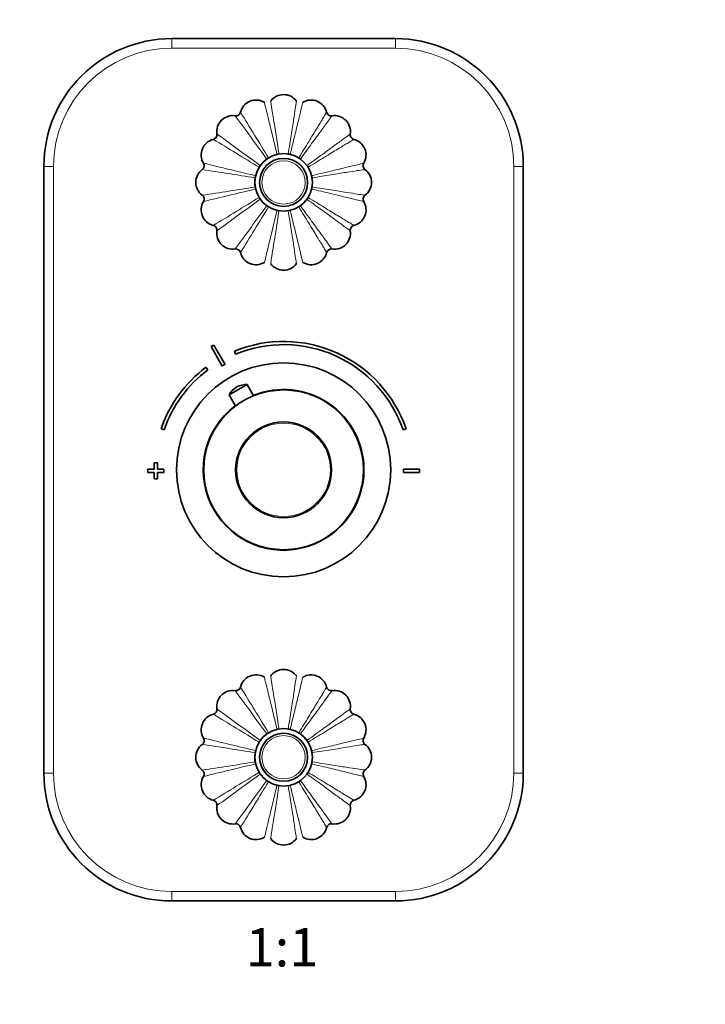
# Model space of a CAD drawing. Units: millimetres. Extents: x 0 to 756, y 0 to 1164.
# Drawn here: x 327 to 542, y 570 to 879 of the extents above; entities that cross this region are included whole.
import ezdxf
from ezdxf import colors
from ezdxf.entities.mleader import LeaderData, LeaderLine
from ezdxf.enums import TextEntityAlignment as Align
from ezdxf.math import Vec2, Vec3

# ---------------------------------------------------------------- set-up
doc = ezdxf.new("R2010")
doc.units = ezdxf.units.MM
doc.layers.add('DV1_Défaut', color=7, linetype='Continuous')
doc.layers.add('Défaut', color=7, linetype='Continuous')
doc.styles.add('SEACAD_ArialB', font='arialbd.ttf')

# ---------------------------------------------------------------- blocks, each defined once
blk = doc.blocks.new('_DOT')
at = {"color": 0}
blk.add_line((0, 0), (-1, 0), dxfattribs=at)
at = {"color": 0, "const_width": 0.333}
blk.add_lwpolyline([(-0.1665, 0, 1), (0.1665, 0, 1)], format="xyb", close=True, dxfattribs=at)
blk = doc.blocks.new('SE')
at = {"layer": 'DV1_Défaut', "color": 7, "linetype": 'Continuous', "lineweight": 35}
for p, q in [((374.64, 872.65), (444.64, 872.65)), ((334.64, 642.65), (334.64, 832.65)), ((484.64, 832.65), (484.64, 642.65)), ((386.98, 776.23), (390.44, 770.14)), ((391.31, 770.63), (387.85, 776.72)), ((394.26, 774.81), (394.64, 773.89)), ((385.94, 768.95), (385.34, 769.75)), ((392.56, 761.15), (398.21, 764.36)), ((395.05, 763.6), (394.83, 763.48)), ((400.23, 760.81), (398.21, 764.36)), ((392.56, 761.15), (394.57, 757.6)), ((371.34, 750.51), (372.29, 750.19)), ((447, 750.19), (447.95, 750.51)), ((369.14, 737.85), (367.14, 737.85)), ((367.14, 737.85), (367.14, 736.85)), ((367.14, 736.85), (369.14, 736.85)), ((370.14, 739.85), (369.14, 739.85)), ((369.14, 739.85), (369.14, 737.85)), ((369.14, 736.85), (369.14, 734.85)), ((370.14, 737.85), (370.14, 739.85)), ((372.14, 737.85), (370.14, 737.85)), ((370.14, 734.85), (370.14, 736.85)), ((370.14, 736.85), (372.14, 736.85)), ((372.14, 736.85), (372.14, 737.85)), ((447.14, 737.85), (447.14, 736.85)), ((452.14, 737.85), (447.14, 737.85)), ((447.14, 736.85), (452.14, 736.85)), ((452.14, 736.85), (452.14, 737.85)), ((369.14, 734.85), (370.14, 734.85)), ((444.64, 602.65), (374.64, 602.65))]:
    blk.add_line(p, q, dxfattribs=at)
at = {"layer": 'DV1_Défaut', "color": 7, "linetype": 'Continuous', "lineweight": 18}
for p, q in [((374.64, 869.65), (374.64, 872.65)), ((444.64, 869.65), (444.64, 872.65)), ((444.64, 869.65), (374.64, 869.65)), ((337.64, 832.65), (334.64, 832.65)), ((337.64, 832.65), (337.64, 642.65)), ((481.64, 642.65), (481.64, 832.65)), ((484.64, 832.65), (481.64, 832.65)), ((337.64, 642.65), (334.64, 642.65)), ((484.64, 642.65), (481.64, 642.65)), ((374.64, 605.65), (444.64, 605.65)), ((374.64, 602.65), (374.64, 605.65)), ((444.64, 602.65), (444.64, 605.65))]:
    blk.add_line(p, q, dxfattribs=at)
at = {"layer": 'DV1_Défaut', "color": 7, "linetype": 'Continuous', "lineweight": 35}
for centre, radius in [((409.64, 827.65), 9), ((409.64, 827.65), 7.5), ((409.64, 737.65), 33.5), ((409.64, 737.65), 25), ((409.64, 737.65), 15), ((409.64, 647.65), 9), ((409.64, 647.65), 7.5)]:
    blk.add_circle(centre, radius, dxfattribs=at)
at = {"layer": 'DV1_Défaut', "color": 7, "linetype": 'Continuous', "lineweight": 18}
for centre, radius in [((409.64, 827.65), 7.6), ((409.64, 827.65), 6.78), ((409.64, 737.65), 14.63), ((409.64, 647.65), 7.6), ((409.64, 647.65), 6.78)]:
    blk.add_circle(centre, radius, dxfattribs=at)
at = {"layer": 'DV1_Défaut', "color": 7, "linetype": 'Continuous', "lineweight": 35}
for centre, radius, start, end in [((374.64, 832.65), 40, 90, 180), ((444.64, 832.65), 40, 0, 90), ((409.64, 850.15), 5, 36.2116, 143.8748), ((401.03, 848.44), 5, 58.7116, 166.3748), ((418.25, 848.44), 5, 13.7116, 121.3748), ((393.73, 843.56), 5, 81.2116, 188.8748), ((394.72, 849.99), 1.5, 261.3956, 345.8263), ((424.57, 849.99), 1.5, 193.8956, 278.3263), ((425.55, 843.56), 5, 351.2116, 98.8748), ((387.31, 842.58), 1.5, 283.8956, 8.3263), ((431.98, 842.58), 1.5, 171.3956, 255.8263), ((388.86, 836.26), 5, 103.7116, 211.3748), ((430.43, 836.26), 5, 328.7116, 76.3748), ((409.64, 827.65), 9, 76.6499, 80.8501), ((383.3, 832.89), 1.5, 306.4216, 30.8409), ((409.64, 827.65), 9, 144.1499, 148.3501), ((409.64, 827.65), 9, 121.6499, 125.8501), ((409.64, 827.65), 9, 54.1499, 58.3501), ((435.99, 832.89), 1.5, 148.8956, 233.3263), ((387.14, 827.65), 5, 126.2116, 233.8748), ((409.64, 827.65), 9, 9.1499, 13.3501), ((432.14, 827.65), 5, 306.2116, 53.8748), ((409.64, 827.65), 9, 170.8501, 189.1499), ((409.64, 827.65), 9, 355.4355, 9.1499), ((409.64, 827.65), 9, 350.8501, 353.715), ((383.3, 822.41), 1.5, 328.8956, 53.3263), ((409.64, 827.65), 9, 189.1499, 193.3501), ((409.64, 827.65), 9, 346.6499, 350.8501), ((435.99, 822.41), 1.5, 126.4216, 210.8409), ((388.86, 819.04), 5, 148.7116, 256.3748), ((409.64, 827.65), 9, 211.6499, 215.8501), ((430.43, 819.04), 5, 283.7116, 31.3748), ((409.64, 827.65), 9, 256.6499, 260.8501), ((409.64, 827.65), 9, 279.1499, 283.3501), ((387.31, 812.73), 1.5, 351.3956, 75.8263), ((431.98, 812.73), 1.5, 103.8956, 188.3263), ((393.73, 811.74), 5, 171.2116, 278.8748), ((425.55, 811.74), 5, 261.2116, 8.8748), ((394.72, 805.32), 1.5, 13.8956, 98.3263), ((401.03, 806.87), 5, 193.7116, 301.3748), ((418.25, 806.87), 5, 238.7116, 346.3748), ((424.57, 805.32), 1.5, 81.3956, 165.8263), ((409.64, 805.15), 5, 216.2116, 323.8748), ((409.64, 737.35), 40.5, 18.9656, 112.3316), ((409.64, 737.35), 45, 118.9641, 120.2374), ((409.64, 737.35), 39.5, 18.9656, 112.3316), ((409.64, 737.35), 40.5, 126.8699, 161.0344), ((409.64, 737.35), 39.5, 126.8699, 161.0344), ((409.64, 737.35), 38, 118.8469, 120.3547), ((397.74, 758.36), 5.88, 119.6008, 151.7444), ((397.95, 758.48), 5.88, 87.4571, 119.6008), ((409.64, 737.65), 25.15, 0, 112.176), ((409.64, 737.65), 25.15, 127.0256, 0), ((401.03, 668.44), 5, 58.7116, 166.3748), ((409.64, 670.15), 5, 36.2116, 143.8748), ((418.25, 668.44), 5, 13.7116, 121.3748), ((394.72, 669.99), 1.5, 261.3956, 345.8263), ((424.57, 669.99), 1.5, 193.8956, 278.3263), ((393.73, 663.56), 5, 81.2116, 188.8748), ((425.55, 663.56), 5, 351.2116, 98.8748), ((388.86, 656.26), 5, 103.7116, 211.3748), ((387.31, 662.58), 1.5, 283.8956, 8.3263), ((431.98, 662.58), 1.5, 171.3956, 255.8263), ((430.43, 656.26), 5, 328.7116, 76.3748), ((383.3, 652.89), 1.5, 306.4216, 30.8409), ((409.64, 647.65), 9, 99.1499, 103.3501), ((409.64, 647.65), 9, 76.6499, 80.8501), ((435.99, 652.89), 1.5, 148.8956, 233.3263), ((387.14, 647.65), 5, 126.2116, 233.8748), ((409.64, 647.65), 9, 31.6499, 35.8501), ((432.14, 647.65), 5, 306.2116, 53.8748), ((409.64, 647.65), 9, 175.4355, 189.1499), ((409.64, 647.65), 9, 170.8501, 173.715), ((409.64, 647.65), 9, 166.6499, 170.8501), ((409.64, 647.65), 9, 9.1499, 13.3501), ((409.64, 647.65), 9, 350.8501, 9.1499), ((409.64, 647.65), 9, 189.1499, 193.3501), ((374.64, 642.65), 40, 180, 270), ((388.86, 639.04), 5, 148.7116, 256.3748), ((383.3, 642.41), 1.5, 328.8956, 53.3263), ((409.64, 647.65), 9, 324.1499, 328.3501), ((430.43, 639.04), 5, 283.7116, 31.3748), ((435.99, 642.41), 1.5, 126.4216, 210.8409), ((444.64, 642.65), 40, 270, 0), ((409.64, 647.65), 9, 234.1499, 238.3501), ((409.64, 647.65), 9, 256.6499, 260.8501), ((409.64, 647.65), 9, 301.6499, 305.8501), ((387.31, 632.73), 1.5, 351.3956, 75.8263), ((393.73, 631.74), 5, 171.2116, 278.8748), ((425.55, 631.74), 5, 261.2116, 8.8748), ((431.98, 632.73), 1.5, 103.8956, 188.3263), ((394.72, 625.32), 1.5, 13.8956, 98.3263), ((424.57, 625.32), 1.5, 81.3956, 165.8263), ((401.03, 626.87), 5, 193.7116, 301.3748), ((418.25, 626.87), 5, 238.7116, 346.3748), ((409.64, 625.15), 5, 216.2116, 323.8748)]:
    blk.add_arc(centre, radius, start, end, dxfattribs=at)
at = {"layer": 'DV1_Défaut', "color": 7, "linetype": 'Continuous', "lineweight": 18}
for centre, radius, start, end in [((374.64, 832.65), 37, 90, 180), ((444.64, 832.65), 37, 0, 90), ((-1087.47, -241.9), 1839.89, 35.82273, 36.34514), ((1970.65, 1801.47), 1839.82, 211.15485, 211.67728), ((1479.16, 2324.71), 1839.82, 233.65485, 234.17728), ((-564.21, -733.41), 1839.89, 58.32273, 58.84514), ((824.85, 2620.04), 1839.82, 256.15485, 256.67728), ((107.32, -987.26), 1839.89, 80.82273, 81.34514), ((107.33, 2642.49), 1839.82, 278.65485, 279.17728), ((824.86, -964.8), 1839.89, 103.32273, 103.84514), ((-564.17, 2388.66), 1839.82, 301.15485, 301.67728), ((1479.2, -669.46), 1839.89, 125.82273, 126.34514), ((-1087.41, 1897.17), 1839.82, 323.65485, 324.17728), ((1970.71, -146.2), 1839.89, 148.32273, 148.84514), ((1970.65, 1621.47), 1839.82, 211.15485, 211.67728), ((-1087.47, -421.9), 1839.89, 35.82273, 36.34514), ((-564.21, -913.41), 1839.89, 58.32273, 58.84514), ((1479.16, 2144.71), 1839.82, 233.65485, 234.17728), ((824.85, 2440.04), 1839.82, 256.15485, 256.67728), ((107.32, -1167.26), 1839.89, 80.82273, 81.34514), ((107.33, 2462.49), 1839.82, 278.65485, 279.17728), ((824.86, -1144.8), 1839.89, 103.32273, 103.84514), ((374.64, 642.65), 37, 180, 270), ((-564.17, 2208.66), 1839.82, 301.15485, 301.67728), ((1479.2, -849.46), 1839.89, 125.82273, 126.34514), ((444.64, 642.65), 37, 270, 0), ((-1087.41, 1717.17), 1839.82, 323.65485, 324.17728), ((1970.71, -326.2), 1839.89, 148.32273, 148.84514)]:
    blk.add_arc(centre, radius, start, end, dxfattribs=at)
for points, knots in [([(407.57, 836.41), (407.07, 838.5), (406.61, 840.43), (405.76, 843.99), (405.37, 845.59), (404.71, 848.31), (404.43, 849.47), (403.99, 851.24), (403.83, 851.88), (403.66, 852.57), (403.63, 852.72), (403.63, 852.72)], [0, 0, 0, 0, 0.209462, 0.209462, 0.418925, 0.418925, 0.628387, 0.628387, 0.83785, 0.83785, 1, 1, 1, 1]), ([(405.61, 853.11), (405.61, 853.11), (405.64, 852.96), (405.74, 852.25), (405.84, 851.6), (406.12, 849.8), (406.3, 848.63), (406.73, 845.86), (406.98, 844.26), (407.56, 840.63), (407.87, 838.66), (408.21, 836.54)], [0, 0, 0, 0, 0.162722, 0.162722, 0.372042, 0.372042, 0.581361, 0.581361, 0.790681, 0.790681, 1, 1, 1, 1]), ([(411.08, 836.54), (411.42, 838.66), (411.73, 840.62), (412.3, 844.23), (412.56, 845.86), (412.99, 848.63), (413.17, 849.8), (413.45, 851.6), (413.55, 852.26), (413.65, 852.96), (413.68, 853.11), (413.68, 853.11)], [0, 0, 0, 0, 0.209462, 0.209462, 0.418925, 0.418925, 0.628387, 0.628387, 0.83785, 0.83785, 1, 1, 1, 1]), ([(415.66, 852.72), (415.66, 852.72), (415.63, 852.57), (415.45, 851.87), (415.29, 851.23), (414.86, 849.47), (414.58, 848.31), (413.92, 845.59), (413.54, 844.01), (412.68, 840.44), (412.22, 838.5), (411.72, 836.41)], [0, 0, 0, 0, 0.162722, 0.162722, 0.372042, 0.372042, 0.581361, 0.581361, 0.790681, 0.790681, 1, 1, 1, 1]), ([(414.37, 835.31), (415.49, 837.14), (416.53, 838.83), (418.44, 841.95), (419.3, 843.36), (420.76, 845.75), (421.38, 846.77), (422.32, 848.33), (422.67, 848.89), (423.03, 849.5), (423.11, 849.63), (423.11, 849.63)], [0, 0, 0, 0, 0.209462, 0.209462, 0.418925, 0.418925, 0.628387, 0.628387, 0.83785, 0.83785, 1, 1, 1, 1]), ([(424.8, 848.5), (424.8, 848.51), (424.7, 848.38), (424.28, 847.8), (423.89, 847.28), (422.81, 845.81), (422.11, 844.85), (420.46, 842.59), (419.5, 841.28), (417.34, 838.3), (416.17, 836.69), (414.92, 834.95)], [0, 0, 0, 0, 0.162722, 0.162722, 0.372042, 0.372042, 0.581361, 0.581361, 0.790681, 0.790681, 1, 1, 1, 1]), ([(416.94, 832.92), (418.68, 834.18), (420.29, 835.35), (423.25, 837.5), (424.58, 838.47), (426.84, 840.12), (427.8, 840.82), (429.27, 841.9), (429.8, 842.29), (430.37, 842.71), (430.5, 842.8), (430.5, 842.8)], [0, 0, 0, 0, 0.209462, 0.209462, 0.418925, 0.418925, 0.628387, 0.628387, 0.83785, 0.83785, 1, 1, 1, 1]), ([(431.62, 841.12), (431.62, 841.12), (431.49, 841.04), (430.88, 840.67), (430.31, 840.33), (428.76, 839.39), (427.74, 838.77), (425.35, 837.32), (423.97, 836.47), (420.83, 834.54), (419.14, 833.5), (417.31, 832.38)], [0, 0, 0, 0, 0.162722, 0.162722, 0.372042, 0.372042, 0.581361, 0.581361, 0.790681, 0.790681, 1, 1, 1, 1]), ([(418.4, 829.73), (420.49, 830.23), (422.42, 830.69), (425.98, 831.54), (427.58, 831.93), (430.31, 832.59), (431.46, 832.87), (433.23, 833.3), (433.87, 833.46), (434.56, 833.63), (434.71, 833.67), (434.71, 833.67)], [0, 0, 0, 0, 0.209462, 0.209462, 0.418925, 0.418925, 0.628387, 0.628387, 0.83785, 0.83785, 1, 1, 1, 1]), ([(435.1, 831.68), (435.1, 831.68), (434.95, 831.66), (434.24, 831.55), (433.59, 831.46), (431.79, 831.18), (430.62, 831), (427.86, 830.57), (426.25, 830.31), (422.62, 829.74), (420.65, 829.42), (418.53, 829.08)], [0, 0, 0, 0, 0.162722, 0.162722, 0.372042, 0.372042, 0.581361, 0.581361, 0.790681, 0.790681, 1, 1, 1, 1]), ([(434.71, 821.63), (434.71, 821.63), (434.56, 821.67), (433.86, 821.84), (433.22, 822), (431.46, 822.44), (430.3, 822.72), (427.59, 823.38), (426.01, 823.76), (422.43, 824.61), (420.49, 825.08), (418.4, 825.57)], [0, 0, 0, 0, 0.162722, 0.162722, 0.372042, 0.372042, 0.581361, 0.581361, 0.790681, 0.790681, 1, 1, 1, 1]), ([(418.53, 826.22), (420.65, 825.88), (422.61, 825.57), (426.22, 824.99), (427.85, 824.74), (430.62, 824.31), (431.79, 824.12), (433.6, 823.85), (434.25, 823.75), (434.95, 823.64), (435.1, 823.62), (435.1, 823.62)], [0, 0, 0, 0, 0.209462, 0.209462, 0.418925, 0.418925, 0.628387, 0.628387, 0.83785, 0.83785, 1, 1, 1, 1]), ([(414.92, 820.36), (416.17, 818.62), (417.34, 817.01), (419.49, 814.05), (420.46, 812.72), (422.11, 810.45), (422.81, 809.5), (423.89, 808.03), (424.28, 807.49), (424.7, 806.92), (424.8, 806.8), (424.8, 806.8)], [0, 0, 0, 0, 0.209462, 0.209462, 0.418925, 0.418925, 0.628387, 0.628387, 0.83785, 0.83785, 1, 1, 1, 1]), ([(430.5, 812.5), (430.5, 812.5), (430.37, 812.59), (429.8, 813.02), (429.27, 813.41), (427.8, 814.49), (426.84, 815.19), (424.58, 816.84), (423.27, 817.79), (420.29, 819.95), (418.68, 821.12), (416.94, 822.38)], [0, 0, 0, 0, 0.162722, 0.162722, 0.372042, 0.372042, 0.581361, 0.581361, 0.790681, 0.790681, 1, 1, 1, 1]), ([(417.31, 822.93), (419.13, 821.8), (420.83, 820.76), (423.94, 818.85), (425.35, 817.99), (427.74, 816.53), (428.76, 815.92), (430.32, 814.97), (430.88, 814.63), (431.49, 814.26), (431.62, 814.19), (431.62, 814.19)], [0, 0, 0, 0, 0.209462, 0.209462, 0.418925, 0.418925, 0.628387, 0.628387, 0.83785, 0.83785, 1, 1, 1, 1]), ([(403.63, 802.59), (403.63, 802.59), (403.66, 802.74), (403.84, 803.43), (403.99, 804.07), (404.43, 805.84), (404.71, 806.99), (405.37, 809.71), (405.75, 811.29), (406.61, 814.87), (407.07, 816.8), (407.57, 818.9)], [0, 0, 0, 0, 0.162722, 0.162722, 0.372042, 0.372042, 0.581361, 0.581361, 0.790681, 0.790681, 1, 1, 1, 1]), ([(408.21, 818.77), (407.87, 816.65), (407.56, 814.69), (406.99, 811.07), (406.73, 809.45), (406.3, 806.67), (406.12, 805.5), (405.84, 803.7), (405.74, 803.05), (405.64, 802.35), (405.61, 802.19), (405.61, 802.19)], [0, 0, 0, 0, 0.209462, 0.209462, 0.418925, 0.418925, 0.628387, 0.628387, 0.83785, 0.83785, 1, 1, 1, 1]), ([(413.68, 802.19), (413.68, 802.19), (413.65, 802.35), (413.55, 803.06), (413.45, 803.7), (413.17, 805.5), (412.99, 806.68), (412.56, 809.44), (412.31, 811.05), (411.73, 814.68), (411.42, 816.64), (411.08, 818.77)], [0, 0, 0, 0, 0.162722, 0.162722, 0.372042, 0.372042, 0.581361, 0.581361, 0.790681, 0.790681, 1, 1, 1, 1]), ([(411.72, 818.9), (412.22, 816.81), (412.68, 814.88), (413.53, 811.32), (413.92, 809.72), (414.58, 806.99), (414.86, 805.84), (415.3, 804.07), (415.45, 803.42), (415.63, 802.74), (415.66, 802.59), (415.66, 802.59)], [0, 0, 0, 0, 0.209462, 0.209462, 0.418925, 0.418925, 0.628387, 0.628387, 0.83785, 0.83785, 1, 1, 1, 1]), ([(423.11, 805.67), (423.11, 805.67), (423.03, 805.81), (422.66, 806.42), (422.32, 806.98), (421.38, 808.54), (420.76, 809.55), (419.31, 811.94), (418.46, 813.33), (416.54, 816.46), (415.49, 818.16), (414.37, 819.99)], [0, 0, 0, 0, 0.162722, 0.162722, 0.372042, 0.372042, 0.581361, 0.581361, 0.790681, 0.790681, 1, 1, 1, 1]), ([(407.57, 656.41), (407.07, 658.5), (406.61, 660.43), (405.76, 663.99), (405.37, 665.59), (404.71, 668.31), (404.43, 669.47), (403.99, 671.24), (403.83, 671.88), (403.66, 672.57), (403.63, 672.72), (403.63, 672.72)], [0, 0, 0, 0, 0.209462, 0.209462, 0.418925, 0.418925, 0.628387, 0.628387, 0.83785, 0.83785, 1, 1, 1, 1]), ([(405.61, 673.11), (405.61, 673.11), (405.64, 672.96), (405.74, 672.25), (405.84, 671.6), (406.12, 669.8), (406.3, 668.63), (406.73, 665.86), (406.98, 664.26), (407.56, 660.63), (407.87, 658.66), (408.21, 656.54)], [0, 0, 0, 0, 0.162722, 0.162722, 0.372042, 0.372042, 0.581361, 0.581361, 0.790681, 0.790681, 1, 1, 1, 1]), ([(411.08, 656.54), (411.42, 658.66), (411.73, 660.62), (412.3, 664.23), (412.56, 665.86), (412.99, 668.63), (413.17, 669.8), (413.45, 671.6), (413.55, 672.26), (413.65, 672.96), (413.68, 673.11), (413.68, 673.11)], [0, 0, 0, 0, 0.209462, 0.209462, 0.418925, 0.418925, 0.628387, 0.628387, 0.83785, 0.83785, 1, 1, 1, 1]), ([(415.66, 672.72), (415.66, 672.72), (415.63, 672.57), (415.45, 671.87), (415.29, 671.23), (414.86, 669.47), (414.58, 668.31), (413.92, 665.59), (413.54, 664.01), (412.68, 660.44), (412.22, 658.5), (411.72, 656.41)], [0, 0, 0, 0, 0.162722, 0.162722, 0.372042, 0.372042, 0.581361, 0.581361, 0.790681, 0.790681, 1, 1, 1, 1]), ([(414.37, 655.31), (415.49, 657.14), (416.53, 658.83), (418.44, 661.95), (419.3, 663.36), (420.76, 665.75), (421.38, 666.77), (422.32, 668.33), (422.67, 668.89), (423.03, 669.5), (423.11, 669.63), (423.11, 669.63)], [0, 0, 0, 0, 0.209462, 0.209462, 0.418925, 0.418925, 0.628387, 0.628387, 0.83785, 0.83785, 1, 1, 1, 1]), ([(424.8, 668.5), (424.8, 668.51), (424.7, 668.38), (424.28, 667.8), (423.89, 667.28), (422.81, 665.81), (422.11, 664.85), (420.46, 662.59), (419.5, 661.28), (417.34, 658.3), (416.17, 656.69), (414.92, 654.95)], [0, 0, 0, 0, 0.162722, 0.162722, 0.372042, 0.372042, 0.581361, 0.581361, 0.790681, 0.790681, 1, 1, 1, 1]), ([(416.94, 652.92), (418.68, 654.18), (420.29, 655.35), (423.25, 657.5), (424.58, 658.47), (426.84, 660.12), (427.8, 660.82), (429.27, 661.9), (429.8, 662.29), (430.37, 662.71), (430.5, 662.8), (430.5, 662.8)], [0, 0, 0, 0, 0.209462, 0.209462, 0.418925, 0.418925, 0.628387, 0.628387, 0.83785, 0.83785, 1, 1, 1, 1]), ([(431.62, 661.12), (431.62, 661.12), (431.49, 661.04), (430.88, 660.67), (430.31, 660.33), (428.76, 659.39), (427.74, 658.77), (425.35, 657.32), (423.97, 656.47), (420.83, 654.54), (419.14, 653.5), (417.31, 652.38)], [0, 0, 0, 0, 0.162722, 0.162722, 0.372042, 0.372042, 0.581361, 0.581361, 0.790681, 0.790681, 1, 1, 1, 1]), ([(418.4, 649.73), (420.49, 650.23), (422.42, 650.69), (425.98, 651.54), (427.58, 651.93), (430.31, 652.59), (431.46, 652.87), (433.23, 653.3), (433.87, 653.46), (434.56, 653.63), (434.71, 653.67), (434.71, 653.67)], [0, 0, 0, 0, 0.209462, 0.209462, 0.418925, 0.418925, 0.628387, 0.628387, 0.83785, 0.83785, 1, 1, 1, 1]), ([(435.1, 651.68), (435.1, 651.68), (434.95, 651.66), (434.24, 651.55), (433.59, 651.46), (431.79, 651.18), (430.62, 651), (427.86, 650.57), (426.25, 650.31), (422.62, 649.74), (420.65, 649.42), (418.53, 649.08)], [0, 0, 0, 0, 0.162722, 0.162722, 0.372042, 0.372042, 0.581361, 0.581361, 0.790681, 0.790681, 1, 1, 1, 1]), ([(434.71, 641.63), (434.71, 641.63), (434.56, 641.67), (433.86, 641.84), (433.22, 642), (431.46, 642.44), (430.3, 642.72), (427.59, 643.38), (426.01, 643.76), (422.43, 644.61), (420.49, 645.08), (418.4, 645.57)], [0, 0, 0, 0, 0.162722, 0.162722, 0.372042, 0.372042, 0.581361, 0.581361, 0.790681, 0.790681, 1, 1, 1, 1]), ([(418.53, 646.22), (420.65, 645.88), (422.61, 645.57), (426.22, 644.99), (427.85, 644.74), (430.62, 644.31), (431.79, 644.12), (433.6, 643.85), (434.25, 643.75), (434.95, 643.64), (435.1, 643.62), (435.1, 643.62)], [0, 0, 0, 0, 0.209462, 0.209462, 0.418925, 0.418925, 0.628387, 0.628387, 0.83785, 0.83785, 1, 1, 1, 1]), ([(430.5, 632.5), (430.5, 632.5), (430.37, 632.59), (429.8, 633.02), (429.27, 633.41), (427.8, 634.49), (426.84, 635.19), (424.58, 636.84), (423.27, 637.79), (420.29, 639.95), (418.68, 641.12), (416.94, 642.38)], [0, 0, 0, 0, 0.162722, 0.162722, 0.372042, 0.372042, 0.581361, 0.581361, 0.790681, 0.790681, 1, 1, 1, 1]), ([(417.31, 642.93), (419.13, 641.8), (420.83, 640.76), (423.94, 638.85), (425.35, 637.99), (427.74, 636.53), (428.76, 635.92), (430.32, 634.97), (430.88, 634.63), (431.49, 634.26), (431.62, 634.19), (431.62, 634.19)], [0, 0, 0, 0, 0.209462, 0.209462, 0.418925, 0.418925, 0.628387, 0.628387, 0.83785, 0.83785, 1, 1, 1, 1]), ([(403.63, 622.59), (403.63, 622.59), (403.66, 622.74), (403.84, 623.43), (403.99, 624.07), (404.43, 625.84), (404.71, 626.99), (405.37, 629.71), (405.75, 631.29), (406.61, 634.87), (407.07, 636.8), (407.57, 638.9)], [0, 0, 0, 0, 0.162722, 0.162722, 0.372042, 0.372042, 0.581361, 0.581361, 0.790681, 0.790681, 1, 1, 1, 1]), ([(408.21, 638.77), (407.87, 636.65), (407.56, 634.69), (406.99, 631.07), (406.73, 629.45), (406.3, 626.67), (406.12, 625.5), (405.84, 623.7), (405.74, 623.05), (405.64, 622.35), (405.61, 622.19), (405.61, 622.19)], [0, 0, 0, 0, 0.209462, 0.209462, 0.418925, 0.418925, 0.628387, 0.628387, 0.83785, 0.83785, 1, 1, 1, 1]), ([(413.68, 622.19), (413.68, 622.19), (413.65, 622.35), (413.55, 623.06), (413.45, 623.7), (413.17, 625.5), (412.99, 626.68), (412.56, 629.44), (412.31, 631.05), (411.73, 634.68), (411.42, 636.64), (411.08, 638.77)], [0, 0, 0, 0, 0.162722, 0.162722, 0.372042, 0.372042, 0.581361, 0.581361, 0.790681, 0.790681, 1, 1, 1, 1]), ([(411.72, 638.9), (412.22, 636.81), (412.68, 634.88), (413.53, 631.32), (413.92, 629.72), (414.58, 626.99), (414.86, 625.84), (415.3, 624.07), (415.45, 623.42), (415.63, 622.74), (415.66, 622.59), (415.66, 622.59)], [0, 0, 0, 0, 0.209462, 0.209462, 0.418925, 0.418925, 0.628387, 0.628387, 0.83785, 0.83785, 1, 1, 1, 1]), ([(423.11, 625.67), (423.11, 625.67), (423.03, 625.81), (422.66, 626.42), (422.32, 626.98), (421.38, 628.54), (420.76, 629.55), (419.31, 631.94), (418.46, 633.33), (416.54, 636.46), (415.49, 638.16), (414.37, 639.99)], [0, 0, 0, 0, 0.162722, 0.162722, 0.372042, 0.372042, 0.581361, 0.581361, 0.790681, 0.790681, 1, 1, 1, 1]), ([(414.92, 640.36), (416.17, 638.62), (417.34, 637.01), (419.49, 634.05), (420.46, 632.72), (422.11, 630.45), (422.81, 629.5), (423.89, 628.03), (424.28, 627.49), (424.7, 626.92), (424.8, 626.8), (424.8, 626.8)], [0, 0, 0, 0, 0.209462, 0.209462, 0.418925, 0.418925, 0.628387, 0.628387, 0.83785, 0.83785, 1, 1, 1, 1])]:
    blk.add_open_spline(points, degree=3, knots=knots, dxfattribs=at)

msp = doc.modelspace()

# ---------------------------------------------------------------- block references
at = {"layer": 'Défaut'}
msp.add_blockref('SE', (0, 0), dxfattribs=at)

# ---------------------------------------------------------------- texts
at = {"layer": 'Défaut', "color": 7, "linetype": 'Continuous', "lineweight": 35, "style": 'SEACAD_ArialB'}
msp.add_text('1:1', height=12, dxfattribs=at).set_placement((397.78, 594.15), align=Align.TOP_LEFT)

# ---------------------------------------------------------------- leaders
at = {"layer": 'Défaut', "color": 7, "linetype": 'Continuous', "lineweight": 18}
ml = msp.add_multileader_mtext('Standard', dxfattribs=at)
ml.set_content('{\\pxsm0.9;\\fSolid Edge ISO|b1||i0||c0|p34;\\W1.;04/02/2022\\P}', color=256)
ml.set_leader_properties()
ml.set_arrow_properties(name='DOT')
ml.build(insert=Vec2(0, 0))
ml.multileader.update_dxf_attribs({"leader_type": 0, "dogleg_length": 0, "arrow_head_size": 12})
ctx = ml.context
ctx.base_point, ctx.char_height, ctx.arrow_head_size, ctx.landing_gap_size = Vec3(656.6, 1156.97), 12, 12, 4.2
notes = []
notes.append((ctx, [(0, (0, 0, 0), (0, 0), (1, 0), 1, [])]))
ctx.mtext.insert = Vec3(658.6, 1163.09)
for ctx, leaders in notes:
    for number, flags, end, landing, length, lines in leaders:
        leader = LeaderData()
        leader.index, (leader.has_last_leader_line, leader.has_dogleg_vector, leader.attachment_direction) = number, flags
        leader.last_leader_point, leader.dogleg_vector, leader.dogleg_length = Vec3(end), Vec3(landing), length
        for number, points, colour, breaks in lines:
            line = LeaderLine()
            line.index, line.vertices, line.color, line.breaks = number, Vec3.list(points), colors.encode_raw_color(colour), breaks
            leader.lines.append(line)
        ctx.leaders.append(leader)

doc.saveas('drawing.dxf')
